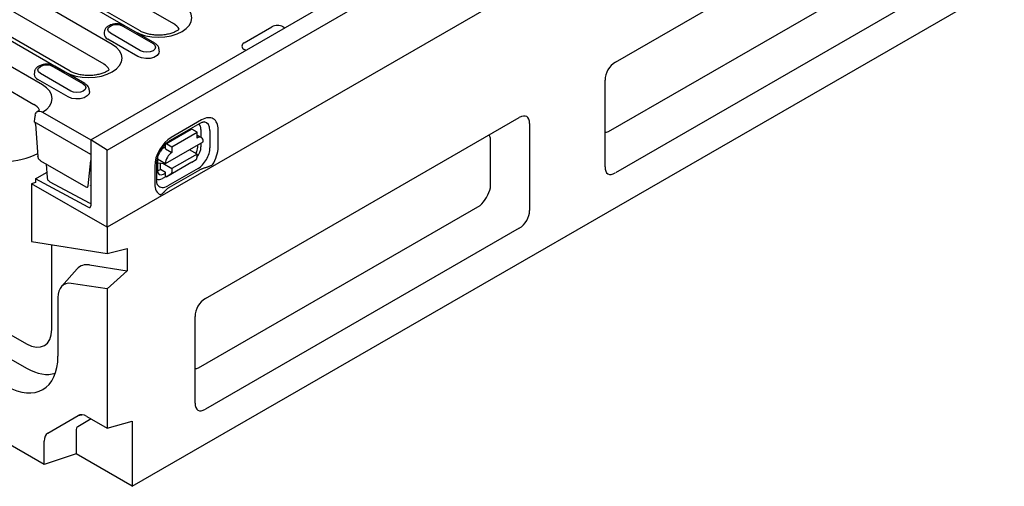
# Model space of a CAD drawing. Extents: x 98176 to 107550, y -1548 to 5135.
# Drawn here: x 98587 to 98863, y -695 to -564 of the extents above; entities that cross this region are included whole.
import ezdxf

# ---------------------------------------------------------------- set-up
doc = ezdxf.new("R2010")
doc.units = 0
doc.header["$LTSCALE"] = 2.5
doc.layers.add('DUENN-18', color=10, linetype='CONTINUOUS')
doc.layers.add('SICHTBAR', color=10, linetype='CONTINUOUS')

msp = doc.modelspace()

# ---------------------------------------------------------------- linework, layer by layer
at = {"layer": 'DUENN-18', "color": 133}
for p, q in [((98584.71, -538.53), (98629.88, -564.62)), ((98612.66, -570.47), (98563.94, -542.34)), ((98573.79, -540.74), (98618.97, -566.82)), ((98620.47, -566.68), (98575.3, -540.59)), ((98561.53, -547.82), (98610.25, -575.95)), ((98550.62, -550.03), (98599.34, -578.16)), ((98600.84, -578.01), (98552.12, -549.88)), ((98752.15, -594.95), (98831.34, -549.34)), ((98593.03, -581.8), (98546.08, -554.69)), ((98606.6, -597.28), (98678.02, -556.05)), ((98543.67, -560.18), (98590.62, -587.28)), ((98610.39, -566.99), (98610.36, -567.44)), ((98620.62, -572.21), (98612.12, -567.3)), ((98615.62, -565.28), (98624.12, -570.19)), ((98624.63, -570.14), (98619.57, -567.22)), ((98649.73, -570.02), (98657.51, -565.53)), ((98660.71, -565.53), (98661.16, -565.79)), ((98619.89, -573.86), (98611.39, -568.95)), ((98625.88, -572.35), (98625.85, -571.9)), ((98650.18, -572.13), (98649.73, -571.86)), ((98590.76, -578.33), (98590.73, -578.78)), ((98595.99, -576.61), (98604.49, -581.52)), ((98604.99, -581.47), (98596.49, -576.56)), ((98600.26, -585.19), (98591.76, -580.28)), ((98600.99, -583.55), (98592.48, -578.64)), ((98606.25, -583.69), (98606.22, -583.24)), ((98593.07, -589.47), (98606.6, -597.28)), ((98606.6, -601.38), (98590.66, -592.17)), ((98637.75, -591.67), (98629.26, -596.56)), ((98591.06, -592.85), (98591.76, -601.93)), ((98627.74, -598.35), (98634.81, -594.28)), ((98628.85, -597.47), (98637.33, -592.59)), ((98629.4, -599.19), (98636.48, -595.12)), ((98636.48, -595.12), (98635.06, -594.3)), ((98636.48, -596.75), (98636.48, -595.12)), ((98637.59, -594.31), (98637.59, -596.55)), ((98640.12, -594.6), (98640.12, -599.5)), ((98642.42, -599.29), (98642.42, -594.38)), ((98611.18, -600.11), (98606.6, -597.28)), ((98606.6, -597.28), (98606.6, -615.77)), ((98606.6, -597.28), (98606.6, -601.38)), ((98627.64, -603.88), (98638.24, -597.78)), ((98636.48, -595.91), (98637.72, -596.63)), ((98718.98, -610.7), (98718.98, -596.8)), ((98627.64, -599.23), (98627.14, -599.51)), ((98627.64, -599.8), (98627.64, -598.58)), ((98627.64, -599.8), (98629.4, -600.82)), ((98627.99, -598.37), (98629.4, -599.19)), ((98629.4, -599.19), (98629.4, -600.82)), ((98636.48, -601.25), (98634.35, -600.02)), ((98636.69, -599.31), (98636.69, -598.67)), ((98637.59, -598.15), (98637.59, -599.22)), ((98592.5, -603.11), (98605.24, -610.46)), ((98605.91, -610.19), (98606.6, -603.08)), ((98625.37, -602.58), (98625.37, -605.82)), ((98625.37, -602.58), (98627.64, -603.88)), ((98636.48, -601.25), (98629.4, -605.32)), ((98635.06, -603.54), (98636.28, -602.76)), ((98636.48, -602.31), (98636.48, -601.25)), ((98594.03, -604.08), (98594.32, -607.87)), ((98624.59, -604.65), (98624.59, -609.56)), ((98625.17, -608.74), (98625.17, -603.84)), ((98625.37, -603.74), (98627.64, -603.88)), ((98626.22, -605.53), (98626.22, -603.8)), ((98626.22, -605.53), (98627.64, -606.34)), ((98626.83, -603.83), (98629.4, -605.32)), ((98635.06, -603.54), (98627.99, -607.61)), ((98636.78, -605.28), (98628.3, -610.16)), ((98637.17, -605.74), (98628.69, -610.62)), ((98629.4, -605.32), (98629.4, -606.38)), ((98591.05, -608.21), (98594.21, -606.39)), ((98591.05, -608.21), (98591.05, -609.21)), ((98605.92, -616.19), (98591.05, -608.21)), ((98627.83, -607.52), (98626.79, -608.12)), ((98627.1, -606.9), (98627.64, -606.59)), ((98627.64, -607.41), (98627.64, -606.34)), ((98627.64, -607.41), (98627.99, -607.61)), ((98629.21, -606.83), (98627.99, -607.61)), ((98591.05, -609.21), (98589.97, -609.56)), ((98595.12, -609), (98606.17, -614.94)), ((98606.58, -610.03), (98606.54, -610.01)), ((98606.16, -614.94), (98606.6, -615.09)), ((98636.89, -661.32), (98716.08, -615.72))]:
    msp.add_line(p, q, dxfattribs=at)
at = {"layer": 'DUENN-18', "color": 133, "flags": 128}
for points in [[(98618.97, -566.82), (98620.4, -567.5), (98622.03, -568), (98623.79, -568.31), (98625.63, -568.42), (98627.47, -568.31), (98629.24, -568), (98630.87, -567.5), (98632.29, -566.82), (98633.46, -566), (98634.34, -565.06), (98634.87, -564.04), (98635.05, -562.98), (98634.87, -561.92), (98634.34, -560.9), (98633.46, -559.96), (98632.29, -559.13)], [(98612.12, -567.3), (98611.58, -566.84), (98611.39, -566.29), (98611.58, -565.74), (98612.12, -565.28), (98612.92, -564.97), (98613.87, -564.86), (98614.82, -564.97), (98615.62, -565.28)], [(98624.12, -570.19), (98624.66, -570.65), (98624.85, -571.2), (98624.66, -571.75), (98624.12, -572.21), (98623.32, -572.52), (98622.37, -572.63), (98621.42, -572.52), (98620.62, -572.21)], [(98599.34, -578.16), (98600.77, -578.83), (98602.4, -579.34), (98604.16, -579.64), (98606, -579.75), (98607.84, -579.64), (98609.61, -579.34), (98611.23, -578.83), (98612.66, -578.16), (98613.83, -577.33), (98614.7, -576.39), (98615.24, -575.37), (98615.42, -574.31), (98615.24, -573.25), (98614.7, -572.23), (98613.83, -571.29), (98612.66, -570.47)], [(98625.88, -572.35), (98625.76, -572.95), (98625.25, -573.59), (98624.38, -574.09), (98623.28, -574.39), (98622.07, -574.45), (98620.89, -574.26), (98619.89, -573.86)], [(98592.48, -578.64), (98591.95, -578.17), (98591.76, -577.62), (98591.95, -577.08), (98592.48, -576.61), (98593.29, -576.3), (98594.24, -576.19), (98595.19, -576.3), (98595.99, -576.61)], [(98593.07, -589.47), (98594.23, -588.64), (98595.09, -587.7), (98595.62, -586.69), (98595.79, -585.63), (98595.61, -584.57), (98595.07, -583.56), (98594.2, -582.62), (98593.03, -581.8)], [(98606.25, -583.69), (98606.13, -584.29), (98605.61, -584.92), (98604.75, -585.42), (98603.65, -585.72), (98602.44, -585.78), (98601.26, -585.6), (98600.26, -585.19)], [(98604.49, -581.52), (98605.03, -581.99), (98605.22, -582.53), (98605.03, -583.08), (98604.49, -583.55), (98603.69, -583.86), (98602.74, -583.96), (98601.79, -583.86), (98600.99, -583.55)], [(98590.97, -590.29), (98590.81, -591.26), (98590.66, -592.17)], [(98637.33, -592.59), (98637.54, -592.48), (98637.74, -592.39), (98637.92, -592.32), (98638.08, -592.27), (98638.22, -592.24), (98638.34, -592.22), (98638.44, -592.22), (98638.51, -592.23)], [(98625.17, -603.84), (98625.19, -603.46), (98625.24, -603.04), (98625.33, -602.6), (98625.45, -602.13), (98625.6, -601.66), (98625.8, -601.18), (98626.02, -600.7), (98626.28, -600.23), (98626.56, -599.77), (98626.86, -599.34), (98627.18, -598.93), (98627.51, -598.56), (98627.85, -598.22), (98628.19, -597.93), (98628.53, -597.68), (98628.85, -597.47)], [(98640.81, -604.31), (98640.68, -604.38), (98640.54, -604.45), (98640.4, -604.52), (98640.25, -604.58), (98640.1, -604.65), (98639.94, -604.71), (98639.79, -604.77), (98639.63, -604.83), (98639.48, -604.88), (98639.33, -604.93), (98639.17, -604.98), (98639.01, -605.03), (98638.85, -605.09), (98638.69, -605.14), (98638.52, -605.19), (98638.36, -605.24), (98638.19, -605.3), (98638.03, -605.36), (98637.88, -605.41), (98637.72, -605.47), (98637.58, -605.54), (98637.43, -605.6), (98637.3, -605.67), (98637.17, -605.74)], [(98625.45, -609.96), (98625.41, -609.9), (98625.37, -609.81), (98625.32, -609.7), (98625.27, -609.56), (98625.23, -609.4), (98625.2, -609.2), (98625.18, -608.98), (98625.17, -608.74)], [(98628.69, -610.62), (98628.57, -610.69), (98628.45, -610.77), (98628.34, -610.85), (98628.23, -610.94), (98628.13, -611.03), (98628.03, -611.12), (98627.93, -611.21), (98627.83, -611.3), (98627.74, -611.4), (98627.65, -611.49), (98627.56, -611.59), (98627.47, -611.68), (98627.38, -611.77), (98627.29, -611.86), (98627.2, -611.95), (98627.11, -612.04), (98627.01, -612.13), (98626.91, -612.22), (98626.8, -612.3), (98626.68, -612.39), (98626.57, -612.48), (98626.45, -612.56), (98626.33, -612.64), (98626.2, -612.71)]]:
    msp.add_lwpolyline(points, dxfattribs=at)
at = {"layer": 'DUENN-18', "color": 133}
for centre, radius, start, end in [((98628.27, -567.77), 3.54, 26.0742, 62.9736), ((98612.01, -567.43), 1.65, 180.5949, 247.8517), ((98659.11, -568.61), 3.48, 62.6093, 117.3909), ((98650.08, -570.94), 0.988, 110.7841, 249.2153), ((98608.64, -579.11), 3.54, 26.0749, 62.9729), ((98592.38, -578.76), 1.65, 180.594, 247.8525), ((98589.01, -590.44), 3.54, 26.0479, 62.9729)]:
    msp.add_arc(centre, radius, start, end, dxfattribs=at)
for centre, major_axis, ratio, start_param, end_param in [((98637.75, -597.07), (3.3, 5.73), 0.578093, 5.495853, 7.06665), ((98636.78, -596.52), (2.35, 4.09), 0.578093, 5.495853, 6.522515), ((98635.06, -594.71), (-0.25, 0.433), 0.578093, 5.499721, 6.283185), ((98634.92, -597.08), (1.25, 2.17), 0.578093, 6.150743, 6.415628), ((98635.27, -595.65), (1.64, 2.84), 0.578093, 5.495853, 6.270236), ((98753.81, -590.59), (-4.11, -4.09), 0.485718, 0.50845, 0.747067), ((98629.26, -601.96), (-3.3, -5.73), 0.578093, 3.925057, 5.495853), ((98636.48, -598.79), (1.25, 2.17), 0.578093, 5.495853, 7.06665), ((98716.04, -600.41), (1.48, 5.6), 0.485197, 5.533239, 5.778677), ((98627.14, -601.56), (-1.25, -2.17), 0.578093, 3.925057, 4.499917), ((98627.99, -598.78), (-0.25, 0.433), 0.578093, 5.499721, 7.070517), ((98634.91, -600.26), (1.18, 2.23), 0.594738, 4.664046, 5.440734), ((98635.27, -600.55), (-1.64, -2.84), 0.578093, 1.328299, 2.354261), ((98636.78, -601.42), (-2.35, -4.09), 0.578093, 0.783464, 2.354261), ((98637.75, -601.98), (3.3, 5.73), 0.578093, 4.63817, 5.495853), ((98554.64, -535.84), (-39.67, 63.89), 0.566302, 2.854352, 3.073128), ((98592.46, -602.31), (-0.538, 0.846), 0.546414, 1.899626, 2.332695), ((98627.14, -601.56), (-1.25, -2.17), 0.578093, 5.394216, 5.495853), ((98629.4, -602.87), (1.25, 2.17), 0.578093, 0.783464, 2.354261), ((98635.77, -601.9), (0.499, -0.867), 0.578093, 0.026319, 0.787332), ((98626.22, -603.49), (-1.25, -2.17), 0.578093, 0.28281, 0.783464), ((98627.15, -604.73), (1.23, 2.29), 0.560158, 2.333939, 3.874695), ((98626.79, -605.44), (-1.64, -2.84), 0.578093, 0.013866, 0.783464), ((98628.7, -605.97), (0.499, -0.867), 0.578093, 0.026319, 0.787332), ((98605.2, -609.67), (-0.538, 0.846), 0.546414, 2.332695, 3.750842), ((98629.26, -606.87), (-3.3, -5.73), 0.578093, 5.495853, 6.353537), ((98628.3, -606.31), (-2.35, -4.09), 0.578093, 6.043855, 7.06665), ((98716.04, -612.34), (2.5, 4.33), 0.422793, 4.092526, 5.328088), ((98605.9, -615.36), (-0.5, 0.866), 0.577382, 2.391184, 3.927074), ((98638.55, -656.97), (-4.11, -4.09), 0.485718, 0.50845, 0.747067)]:
    msp.add_ellipse(centre, major_axis=major_axis, ratio=ratio, start_param=start_param, end_param=end_param, dxfattribs=at)
for points, knots in [([(98616.12, -565.23), (98615.96, -565.15), (98615.52, -564.92), (98614.67, -564.71), (98613.61, -564.65), (98612.56, -564.81), (98611.65, -565.16), (98610.96, -565.69), (98610.51, -566.3), (98610.44, -566.77), (98610.41, -566.98)], [0, 0, 0, 0, 0.078813, 0.219223, 0.359553, 0.501003, 0.645831, 0.777737, 0.898238, 1, 1, 1, 1]), ([(98631.46, -566.22), (98631.43, -566.24), (98631.21, -566.42), (98630.68, -566.76), (98629.7, -567.21), (98628.51, -567.57), (98627.17, -567.8), (98625.73, -567.89), (98624.29, -567.82), (98622.91, -567.6), (98621.67, -567.25), (98620.9, -566.91), (98620.54, -566.71), (98620.47, -566.68)], [0.2135637, 0.2135637, 0.2135637, 0.2135637, 0.2274178, 0.3076757, 0.3884865, 0.4709756, 0.5551644, 0.6405382, 0.726423, 0.8120178, 0.8965078, 0.979318, 1, 1, 1, 1]), ([(98625.83, -571.92), (98625.8, -571.71), (98625.75, -571.26), (98625.33, -570.63), (98624.87, -570.31), (98624.63, -570.14)], [0, 0, 0, 0, 0.281822, 0.611762, 1, 1, 1, 1]), ([(98596.49, -576.56), (98596.33, -576.48), (98595.89, -576.26), (98595.04, -576.04), (98593.98, -575.98), (98592.93, -576.14), (98592.02, -576.5), (98591.33, -577.02), (98590.88, -577.64), (98590.81, -578.1), (98590.78, -578.31)], [0, 0, 0, 0, 0.078813, 0.2192228, 0.3595539, 0.5010027, 0.6458329, 0.7777384, 0.8982398, 1, 1, 1, 1]), ([(98611.83, -577.55), (98611.8, -577.57), (98611.58, -577.75), (98611.05, -578.1), (98610.07, -578.54), (98608.88, -578.9), (98607.54, -579.13), (98606.1, -579.22), (98604.65, -579.16), (98603.27, -578.93), (98602.04, -578.58), (98601.27, -578.24), (98600.91, -578.05), (98600.84, -578.01)], [0.213563, 0.213563, 0.213563, 0.213563, 0.2274172, 0.3076751, 0.3884868, 0.470975, 0.5551646, 0.6405378, 0.7264232, 0.8120175, 0.8965078, 0.979318, 1, 1, 1, 1]), ([(98606.19, -583.25), (98606.17, -583.05), (98606.12, -582.59), (98605.7, -581.96), (98605.24, -581.64), (98604.99, -581.47)], [0, 0, 0, 0, 0.2818198, 0.6117612, 1, 1, 1, 1]), ([(98590.97, -590.29), (98591.02, -590.03), (98591.1, -589.81), (98591.29, -589.54), (98591.36, -589.47), (98591.52, -589.34), (98591.6, -589.29), (98591.8, -589.22), (98591.9, -589.19), (98592.11, -589.17), (98592.22, -589.18), (98592.57, -589.23), (98592.82, -589.32), (98593.07, -589.47)], [0, 0, 0, 0, 0.25, 0.25, 0.375, 0.375, 0.5, 0.5, 0.625, 0.625, 0.75, 0.75, 1, 1, 1, 1]), ([(98592.2, -588.88), (98592.17, -588.91), (98591.97, -589.06), (98591.72, -589.22), (98591.51, -589.35)], [0.7241787, 0.7241787, 0.7241787, 0.7241787, 0.7703526, 1, 1, 1, 1]), ([(98591.06, -592.85), (98591.05, -592.71), (98591.03, -592.54), (98590.95, -592.36), (98590.94, -592.33)], [0, 0, 0, 0, 0.857453, 1, 1, 1, 1]), ([(98592.2, -602.87), (98592.14, -602.8), (98592.08, -602.73), (98591.98, -602.58), (98591.93, -602.5), (98591.82, -602.25), (98591.77, -602.08), (98591.76, -601.93)], [0, 0, 0, 0, 0.25, 0.25, 0.5, 0.5, 1, 1, 1, 1]), ([(98594.32, -607.87), (98594.34, -607.99), (98594.39, -608.22), (98594.57, -608.54), (98594.82, -608.81), (98595.03, -608.94), (98595.14, -609)], [0, 0, 0, 0, 0.260875, 0.5164746, 0.7637368, 1, 1, 1, 1])]:
    msp.add_open_spline(points, degree=3, knots=knots, dxfattribs=at)
msp.add_open_spline([(98594.04, -604), (98594.03, -604.02), (98594.03, -604.05), (98594.03, -604.08)], degree=3, dxfattribs=at)
at = {"layer": 'SICHTBAR', "color": 133}
for p, q in [((99318.29, -214.58), (98611.18, -621.77)), ((98618.25, -694.55), (99323.95, -288.17)), ((98611.18, -600.11), (98964.03, -396.92)), ((98754.09, -575.45), (98842.34, -524.63)), ((98842.34, -555.7), (98754.09, -606.52)), ((98751.19, -604.84), (98751.19, -580.47)), ((98478.95, -591.43), (98588.56, -654.55)), ((98638.83, -641.82), (98727.08, -591)), ((98729.98, -592.68), (98729.98, -617.05)), ((98478.95, -598.27), (98588.56, -661.38)), ((98611.18, -621.77), (98611.18, -600.11)), ((98589.97, -609.56), (98589.97, -625.84)), ((98611.18, -621.77), (98589.97, -609.56)), ((98593.51, -688.44), (98462.69, -613.11)), ((98611.18, -621.77), (98611.18, -629.13)), ((98727.08, -622.07), (98638.83, -672.89)), ((98589.97, -625.84), (98611.18, -629.13)), ((98595.63, -650.45), (98595.63, -626.72)), ((98611.18, -629.13), (98616.84, -627.74)), ((98616.84, -627.74), (98616.84, -634.01)), ((98598.37, -638.47), (98602.77, -633.5)), ((98606.25, -632.37), (98616.84, -634.01)), ((98616.84, -634.01), (98611.18, -639.14)), ((98611.18, -639.14), (98601.12, -637.57)), ((98611.18, -639.14), (98611.18, -678.18)), ((98597.39, -641.58), (98597.39, -657.98)), ((98635.93, -671.21), (98635.93, -646.84)), ((98594.54, -679.61), (98603.03, -674.68)), ((98603.03, -674.68), (98604.13, -674.45)), ((98605.53, -674.93), (98611.18, -678.18)), ((98606.77, -675.64), (98602.95, -677.86)), ((98611.18, -678.18), (98618.25, -676.3)), ((98618.25, -676.3), (98618.25, -694.55)), ((98602.47, -678.92), (98602.47, -685.46)), ((98593.51, -688.44), (98593.51, -681.9)), ((98602.47, -685.46), (98593.51, -688.44)), ((98618.25, -694.55), (98602.47, -685.46))]:
    msp.add_line(p, q, dxfattribs=at)
for centre, major_axis, ratio, start_param, end_param in [((98755.51, -579.62), (-2.48, -4.34), 0.813563, 4.089249, 5.324811), ((98725.66, -596.81), (3.52, 6.1), 0.410773, 5.664303, 6.899866), ((98755.51, -600.71), (-3.52, -6.1), 0.410773, 5.664303, 6.899866), ((98725.66, -617.9), (2.48, 4.34), 0.813563, 4.089249, 5.324811), ((98608.71, -641.58), (-5.06, 8.79), 0.578093, 5.848787, 6.474179), ((98603.05, -644.83), (-3.99, 6.93), 0.578093, 5.848787, 7.070517), ((98640.25, -646), (-2.48, -4.34), 0.813563, 4.089249, 5.324811), ((98588.56, -646.37), (4.99, -8.67), 0.578093, 5.499721, 7.070517), ((98582.9, -649.63), (10.23, -17.76), 0.578093, 5.499721, 7.070517), ((98588.56, -646.37), (9.16, -15.91), 0.578093, 5.499721, 6.176327), ((98640.25, -667.08), (-3.52, -6.1), 0.410773, 5.664303, 6.899866), ((98605.53, -679.01), (-2.5, 4.33), 0.578093, 5.499721, 6.285119), ((98604.11, -679.87), (-1.16, 2.01), 0.578093, 0.001934, 0.787332), ((98597.04, -683.94), (-2.5, 4.33), 0.578093, 0.001934, 0.787332)]:
    msp.add_ellipse(centre, major_axis=major_axis, ratio=ratio, start_param=start_param, end_param=end_param, dxfattribs=at)

doc.saveas('drawing.dxf')
